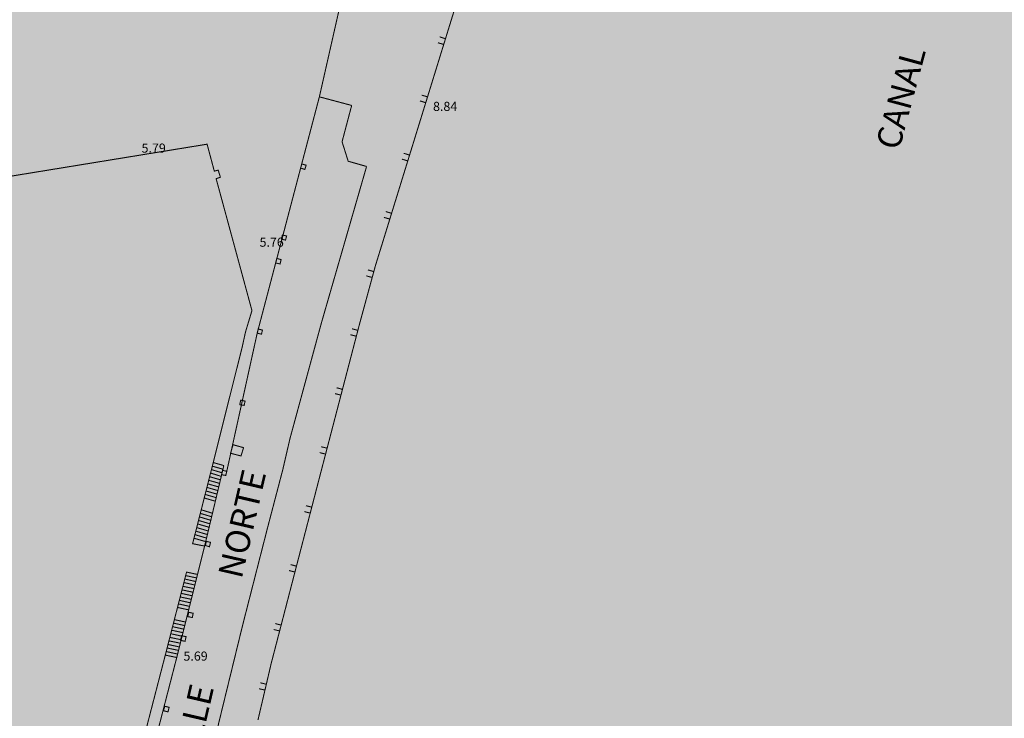
# Model space of a CAD drawing. Units: inches. Extents: x 540367 to 541202, y 4801327 to 4802046.
# Drawn here: x 540601 to 540681, y 4801709 to 4801767 of the extents above; entities that cross this region are included whole.
import ezdxf

# ---------------------------------------------------------------- set-up
doc = ezdxf.new("R2010")
doc.units = ezdxf.units.IN
doc.header["$MEASUREMENT"] = 0
doc.layers.add('BT-DXF1', color=7, linetype='Continuous', true_color=0xffffff)
doc.layers.add('somlimite', color=151, linetype='Continuous')
doc.styles.add('ARIAL', font='Arial')

msp = doc.modelspace()

# ---------------------------------------------------------------- hatches: boundary and pattern name
at = {"layer": 'somlimite'}
msp.add_hatch(color=256, dxfattribs=at).paths.add_polyline_path([(540470.167, 4801479.222), (540456.119, 4801495.596), (540453.431, 4801497.051), (540447.133, 4801505.567), (540460.54, 4801525.013), (540460.628, 4801527.985), (540459.679, 4801530.205), (540391.985, 4801588.035), (540477.216, 4801741.484), (540481.826, 4801746.074), (540484.744, 4801748.647), (540491.917, 4801752.064), (540495.837, 4801752.741), (540520.287, 4801756.253), (540561.404, 4801762.549), (540575.648, 4801766.43), (540586.993, 4801772.84), (540595.446, 4801780.437), (540614.117, 4801800.244), (540620.113, 4801795.406), (540632.15, 4801811.24), (540639.344, 4801822.508), (540638.672, 4801879.483), (540641.446, 4801879.921), (540641.304, 4801883.295), (540640.747, 4801885.993), (540710.229, 4801882.188), (540773.724, 4801845.609), (540703.538, 4801704.074), (540719.323, 4801682.019), (540638.16, 4801565.452), (540551.986, 4801625.452)])

# ---------------------------------------------------------------- linework, layer by layer
at = {"layer": 'BT-DXF1', "color": 7, "linetype": 'Continuous', "const_width": 0.085}
for points in [[(540620.11, 4801709.183), (540621.196, 4801713.825), (540625.391, 4801729.978), (540628.44, 4801741.661), (540629.745, 4801746.453), (540639.395, 4801777.712), (540643.085, 4801789.135), (540644.551, 4801793.257), (540654.731, 4801824.676), (540657.114, 4801831.979), (540661.353, 4801844.303), (540664.518, 4801849.606), (540668.224, 4801853.869), (540672.741, 4801857.033)], [(540625.152, 4801760.338), (540627.104, 4801768.96), (540609.15, 4801773.393), (540612.338, 4801785.476)], [(540635.358, 4801764.638), (540634.878, 4801764.777)], [(540635.507, 4801765.108), (540635.027, 4801765.258)], [(540625.152, 4801760.338), (540620.05, 4801740.943), (540617.551, 4801729.601)], [(540627.803, 4801759.631), (540625.152, 4801760.338)], [(540633.882, 4801759.857), (540633.402, 4801760.006)], [(540634.032, 4801760.337), (540633.552, 4801760.476)], [(540629.027, 4801754.622), (540627.517, 4801755.051), (540627.015, 4801756.65), (540627.803, 4801759.631)], [(540616.44, 4801730.32), (540618.831, 4801739.862), (540619.09, 4801741.043), (540619.618, 4801742.793), (540616.678, 4801753.62), (540617.028, 4801753.741), (540616.848, 4801754.32), (540616.528, 4801754.24), (540615.936, 4801756.45), (540591.939, 4801752.537), (540587.69, 4801751.863), (540587.61, 4801752.073), (540587.07, 4801752.002), (540587.1, 4801751.792), (540580.161, 4801750.666), (540575.812, 4801749.952), (540556.535, 4801746.763)], [(540632.407, 4801755.075), (540631.927, 4801755.225)], [(540632.556, 4801755.555), (540632.076, 4801755.705)], [(540622.738, 4801732.286), (540625.329, 4801741.818), (540629.027, 4801754.622)], [(540623.617, 4801754.487), (540623.707, 4801754.827), (540624.067, 4801754.727), (540623.957, 4801754.377), (540623.617, 4801754.487)], [(540630.931, 4801750.304), (540630.451, 4801750.443)], [(540631.081, 4801750.774), (540630.601, 4801750.923)], [(540622.043, 4801748.655), (540622.113, 4801748.995), (540622.463, 4801748.916), (540622.373, 4801748.576), (540622.043, 4801748.655)], [(540621.565, 4801746.705), (540621.654, 4801747.075), (540622.014, 4801746.975), (540621.925, 4801746.615), (540621.565, 4801746.705)], [(540629.625, 4801745.992), (540629.135, 4801746.132)], [(540629.486, 4801745.512), (540629.006, 4801745.642)], [(540620.05, 4801740.943), (540620.13, 4801741.284), (540620.48, 4801741.194), (540620.4, 4801740.854), (540620.05, 4801740.943)], [(540628.31, 4801741.171), (540627.83, 4801741.301)], [(540628.18, 4801740.691), (540627.7, 4801740.811)], [(540627.045, 4801736.33), (540626.564, 4801736.46)], [(540626.925, 4801735.85), (540626.435, 4801735.979)], [(540618.616, 4801735.072), (540618.695, 4801735.442), (540619.055, 4801735.363), (540618.976, 4801735.012), (540618.616, 4801735.072)], [(540618.929, 4801731.542), (540618.72, 4801730.862), (540617.859, 4801731.081), (540618.069, 4801731.782), (540618.929, 4801731.542)], [(540622.141, 4801729.705), (540622.738, 4801732.286)], [(540625.789, 4801731.499), (540625.299, 4801731.618)], [(540625.66, 4801731.009), (540625.179, 4801731.138)], [(540613.445, 4801714.317), (540615.846, 4801723.929), (540617.31, 4801730.071)], [(540616.44, 4801730.32), (540614.747, 4801723.658), (540615.717, 4801723.469)], [(540617.211, 4801729.781), (540616.34, 4801730.03)], [(540617.31, 4801730.071), (540616.44, 4801730.32)], [(540615.058, 4801700.739), (540615.466, 4801702.819), (540616.9, 4801708.98), (540618.853, 4801716.972), (540620.895, 4801724.954), (540622.141, 4801729.705)], [(540617.032, 4801728.901), (540616.131, 4801729.16)], [(540617.051, 4801729.201), (540616.181, 4801729.47)], [(540617.131, 4801729.491), (540616.291, 4801729.74)], [(540617.121, 4801729.321), (540617.201, 4801729.681), (540617.551, 4801729.601), (540617.471, 4801729.261), (540617.121, 4801729.321)], [(540616.882, 4801728.32), (540615.992, 4801728.57)], [(540616.962, 4801728.611), (540616.072, 4801728.86)], [(540616.683, 4801727.44), (540615.783, 4801727.699)], [(540616.743, 4801727.73), (540615.842, 4801727.989)], [(540616.822, 4801728.02), (540615.922, 4801728.28)], [(540616.603, 4801727.15), (540615.703, 4801727.409)], [(540624.524, 4801726.658), (540624.044, 4801726.777)], [(540616.314, 4801725.87), (540615.374, 4801726.149)], [(540616.374, 4801726.16), (540615.464, 4801726.439)], [(540624.404, 4801726.168), (540623.914, 4801726.297)], [(540616.095, 4801725.01), (540615.165, 4801725.279)], [(540616.175, 4801725.29), (540615.225, 4801725.569)], [(540616.235, 4801725.58), (540615.314, 4801725.859)], [(540615.886, 4801724.12), (540614.946, 4801724.399)], [(540615.966, 4801724.41), (540615.006, 4801724.689)], [(540616.036, 4801724.7), (540615.095, 4801724.979)], [(540615.826, 4801723.829), (540614.856, 4801724.109)], [(540615.797, 4801723.509), (540615.876, 4801723.849), (540616.216, 4801723.77), (540616.127, 4801723.41), (540615.797, 4801723.509)], [(540623.268, 4801721.816), (540622.788, 4801721.946)], [(540614.259, 4801721.358), (540612.505, 4801714.516)], [(540615.079, 4801720.849), (540614.189, 4801721.038)], [(540615.139, 4801721.139), (540614.249, 4801721.328)], [(540623.149, 4801721.336), (540622.659, 4801721.456)], [(540614.93, 4801720.269), (540614.04, 4801720.468)], [(540614.989, 4801720.559), (540614.099, 4801720.758)], [(540614.711, 4801719.388), (540613.82, 4801719.578)], [(540614.77, 4801719.678), (540613.88, 4801719.868)], [(540614.85, 4801719.979), (540613.96, 4801720.158)], [(540614.481, 4801718.518), (540613.591, 4801718.717)], [(540614.561, 4801718.808), (540613.671, 4801719.007)], [(540614.631, 4801719.098), (540613.731, 4801719.287)], [(540614.422, 4801718.228), (540613.511, 4801718.427)], [(540614.352, 4801717.678), (540614.432, 4801718.028), (540614.792, 4801717.948), (540614.722, 4801717.598), (540614.352, 4801717.678)], [(540613.183, 4801717.137), (540614.103, 4801716.938)], [(540613.252, 4801717.427), (540614.173, 4801717.228)], [(540622.013, 4801716.975), (540621.533, 4801717.105)], [(540612.963, 4801716.267), (540613.874, 4801716.068)], [(540613.023, 4801716.557), (540613.953, 4801716.358)], [(540613.103, 4801716.847), (540614.013, 4801716.648)], [(540621.893, 4801716.495), (540621.403, 4801716.615)], [(540612.724, 4801715.387), (540613.615, 4801715.197)], [(540612.814, 4801715.677), (540613.684, 4801715.507)], [(540612.874, 4801715.967), (540613.814, 4801715.778)], [(540613.754, 4801715.727), (540613.844, 4801716.108), (540614.214, 4801716.028), (540614.124, 4801715.648), (540613.754, 4801715.727)], [(540612.575, 4801714.806), (540613.495, 4801714.607)], [(540612.625, 4801715.106), (540613.565, 4801714.907)], [(540608.598, 4801690.303), (540608.596, 4801692.893), (540608.733, 4801695.853), (540609.169, 4801699.973), (540609.696, 4801703.354), (540610.762, 4801707.785), (540612.505, 4801714.516)], [(540613.445, 4801714.317), (540610.905, 4801704.485), (540609.82, 4801698.674), (540609.786, 4801692.314), (540609.588, 4801690.354)], [(540612.505, 4801714.516), (540613.445, 4801714.317)], [(540620.797, 4801712.124), (540620.307, 4801712.244)], [(540620.688, 4801711.644), (540620.198, 4801711.754)], [(540612.459, 4801710.316), (540612.819, 4801710.227), (540612.73, 4801709.857), (540612.359, 4801709.946), (540612.459, 4801710.316)]]:
    msp.add_lwpolyline(points, dxfattribs=at)

# ---------------------------------------------------------------- texts
at = {"layer": 'BT-DXF1', "color": 7, "style": 'ARIAL'}
for s, height, rotation, p in [('CANAL', 2, 74.87414, (540672.726, 4801755.873, -16.456)), ('8.84', 0.75, 0.05414, (540634.483, 4801759.177, -16.456)), ('5.79', 0.75, 0.05414, (540610.556, 4801755.754, -16.456)), ('5.76', 0.75, 0.05414, (540620.243, 4801748.034, -16.456)), ('NORTE', 2, 76.92414, (540618.769, 4801720.702, -16.456)), ('5.69', 0.75, 0.05414, (540613.996, 4801714.058, -16.456)), ('MUELLE', 2, 76.92414, (540614.167, 4801701.738, -16.456))]:
    msp.add_text(s, height=height, rotation=rotation, dxfattribs=at).set_placement(p)

doc.saveas('drawing.dxf')
